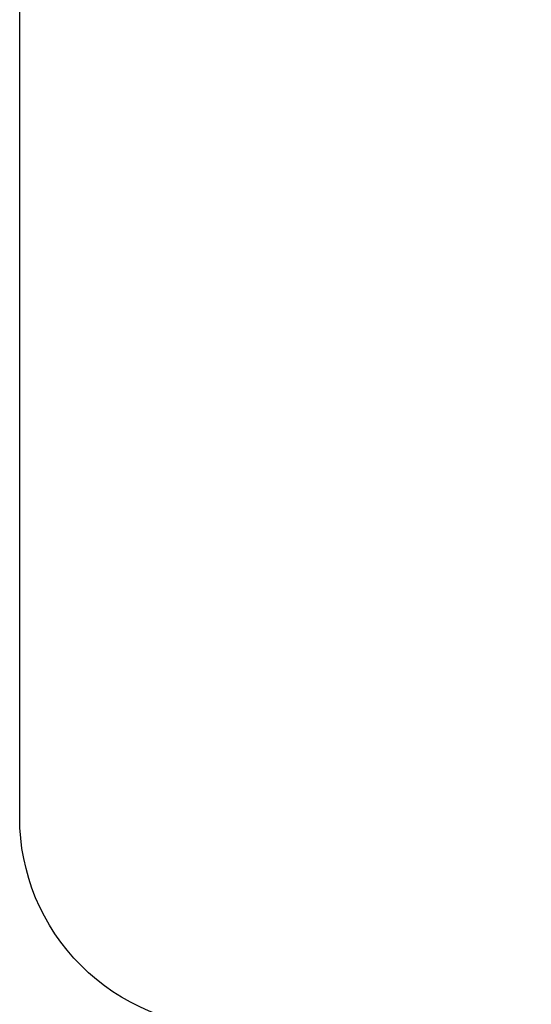
# Model space of a CAD drawing. Extents: x 0 to 136, y -44 to 0.
# Drawn here: x 10 to 10, y -12 to -12 of the extents above; entities that cross this region are included whole.
import ezdxf

# ---------------------------------------------------------------- set-up
doc = ezdxf.new("R2010")
doc.units = 0
doc.header["$LTSCALE"] = 4
doc.header["$MEASUREMENT"] = 0
doc.header["$PDMODE"] = 3
doc.layers.get('0').update_dxf_attribs({"linetype": 'CONTINUOUS'})
doc.layers.get('DEFPOINTS').update_dxf_attribs({"color": 3, "linetype": 'CONTINUOUS'})
doc.layers.add('Dim', color=7, linetype='CONTINUOUS')
doc.styles.get("Standard").update_dxf_attribs({"font": 'arial.ttf'})
doc.dimstyles.get("Standard").update_dxf_attribs({"dimtxt": 0.24, "dimasz": 0.3, "dimexe": 0.0625, "dimexo": 0.18, "dimgap": 0.09, "dimtad": 0, "dimdec": 4, "dimzin": 0, "dimdsep": 46, "dimlunit": 4, "dimtxsty": 'STANDARD', "dimcen": 0, "dimadec": 0, "dimazin": 0, "dimtfac": 1, "dimtdec": 4, "dimtofl": 0, "dimtmove": 2, "dimatfit": 3, "dimfxl": 1, "dimtolj": 1, "dimtzin": 0, "dimarcsym": 0})

# ---------------------------------------------------------------- blocks, each defined once
blk = doc.blocks.new('A$C49026201')
blk.add_line((0.0007245370271178, 2.42278687906035), (0.0007245370271178, 0.0313643639033874))
blk.add_arc((0.0167245370271178, 2.42278687906035), 0.016, 89.9940725283977, 180)
blk = doc.blocks.new('*D240')
at = {"layer": 'DEFPOINTS', "color": 0, "transparency": 16777216}
for p in [(11.5153701296602, -12.45096081758535), (9.796370111660167, -12.47036933399647), (11.5153701296602, -13.78988136460356)]:
    blk.add_point(p, dxfattribs=at)
at = {"layer": 'Dim', "color": 0, "lineweight": -2, "transparency": 16777216}
for p, q in [((11.5153701296602, -12.63096081758535), (11.5153701296602, -13.85238136460356)), ((9.796370111660167, -12.65036933399647), (9.796370111660167, -13.85238136460356)), ((10.09637011166017, -13.78988136460356), (11.2153701296602, -13.78988136460356))]:
    blk.add_line(p, q, dxfattribs=at)
at = {"layer": 'Dim', "color": 0, "transparency": 16777216}
for points in [[(10.09637011166017, -13.73988136460356), (10.09637011166017, -13.83988136460356), (9.796370111660167, -13.78988136460356)], [(11.2153701296602, -13.73988136460356), (11.2153701296602, -13.83988136460356), (11.5153701296602, -13.78988136460356)]]:
    blk.add_solid(points, dxfattribs=at)
at = {"layer": 'Dim', "color": 0, "transparency": 16777216, "insert": (12.12302360851425, -13.78988136460356), "char_height": 0.24, "attachment_point": 5}
blk.add_mtext('\\A1;1{\\H1x;\\S3/4;}"', dxfattribs=at)

msp = doc.modelspace()

# ---------------------------------------------------------------- block references
at = {"xscale": -1, "rotation": 180}
msp.add_blockref('A$C49026201', (9.795645574633056, -10.04758245493613), dxfattribs=at)

# ---------------------------------------------------------------- dimensions: what is measured, and where the dimension line sits
at = {"layer": 'Dim'}
dim = msp.add_linear_dim(base=(11.5153701296602, -13.78988136460356), p1=(9.796370111660167, -12.47036933399647), p2=(11.5153701296602, -12.45096081758535), dimstyle='STANDARD', override={"dimpost": '\\X'}, dxfattribs=at)
dim.commit()
dim.dimension.update_dxf_attribs({"geometry": '*D240', "text_midpoint": (12.12302360851425, -13.78988136460356), "dimtype": 160})

doc.saveas('drawing.dxf')
